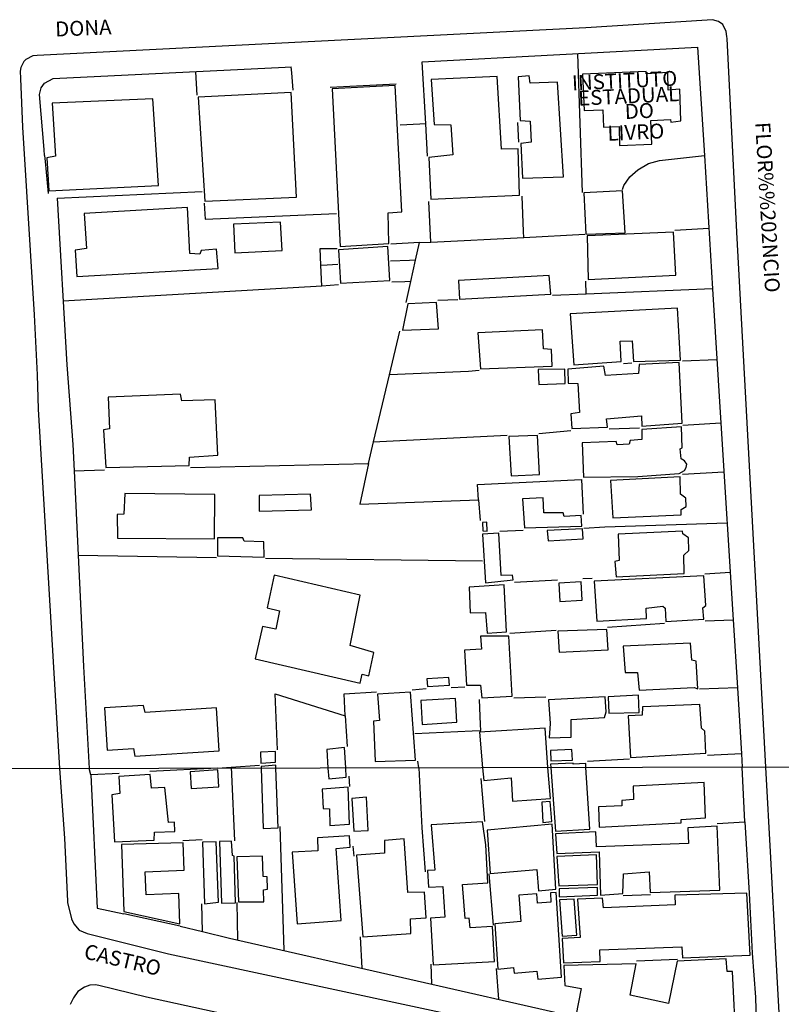
# Model space of a CAD drawing. Extents: x 178278 to 180719, y 1674274 to 1677067.
# Drawn here: x 180304 to 180431, y 1676456 to 1676620 of the extents above; entities that cross this region are included whole.
import ezdxf
from ezdxf.enums import TextEntityAlignment as Align

# ---------------------------------------------------------------- set-up
doc = ezdxf.new("R2010")
doc.units = 0
doc.header["$MEASUREMENT"] = 0
for name, color, linetype in [('V-EDIFICACAO', 2, 'CONTINUOUS'), ('V-EDIFICACAO_IDENTIFICADA', 6, 'CONTINUOUS'), ('V-LOTE', 10, 'CONTINUOUS'), ('V-NOME_DOS_LOGRADOUROS', 7, 'CONTINUOUS'), ('V-QUADRA', 5, 'CONTINUOUS'), ('V-TESTADA', 6, 'CONTINUOUS'), ('X-LIMITE_1000', 7, 'CONTINUOUS')]:
    doc.layers.add(name, color=color, linetype=linetype)

msp = doc.modelspace()

# ---------------------------------------------------------------- linework, layer by layer
at = {"layer": 'V-EDIFICACAO'}
for points in [[(180372.42, 1676610.33), (180372.89, 1676602.8), (180375.69, 1676602.75), (180376.01, 1676597.71), (180372.01, 1676597.28), (180372.35, 1676590.3), (180387.18, 1676590.96), (180386.95, 1676598.72), (180384.16, 1676598.69), (180383.47, 1676610.82), (180372.42, 1676610.33)], [(180388.97, 1676609.68), (180388.8, 1676610.92), (180386.93, 1676610.74), (180387.28, 1676603.44), (180388.98, 1676603.34), (180389.12, 1676599.86), (180387.38, 1676599.64), (180387.7, 1676593.8), (180394.51, 1676594.02), (180393.55, 1676609.86), (180388.97, 1676609.68)], [(180355.86, 1676608.76), (180357.23, 1676582.39), (180365.33, 1676582.88), (180365.24, 1676588.03), (180367.49, 1676588.19), (180366.41, 1676609.34), (180355.86, 1676608.76)], [(180309.09, 1676606.34), (180309.63, 1676597.5), (180308.16, 1676597.22), (180308.54, 1676591.71), (180326.82, 1676592.59), (180325.92, 1676607.1), (180309.09, 1676606.34)], [(180333.46, 1676607.37), (180334.57, 1676589.99), (180349.91, 1676590.64), (180349.02, 1676608.15), (180333.46, 1676607.37)], [(180314.44, 1676587.93), (180314.82, 1676582.03), (180312.92, 1676581.75), (180313.21, 1676577.37), (180336.82, 1676578.7), (180336.55, 1676581.92), (180333.95, 1676581.73), (180333.77, 1676581.1), (180332.06, 1676581.22), (180331.67, 1676588.89), (180314.44, 1676587.93)], [(180339.37, 1676586.12), (180339.6, 1676581.35), (180347.51, 1676581.72), (180347.26, 1676586.48), (180339.37, 1676586.12)], [(180398.48, 1676584.17), (180398.68, 1676576.88), (180413.28, 1676577.59), (180412.94, 1676584.78), (180398.48, 1676584.17)], [(180356.91, 1676581.81), (180357.24, 1676576.26), (180365.51, 1676576.7), (180365.15, 1676582.4), (180356.91, 1676581.81)], [(180377.01, 1676576.71), (180377.17, 1676573.6), (180392.44, 1676574.41), (180392.14, 1676577.55), (180377.01, 1676576.71)], [(180368.49, 1676572.82), (180367.6, 1676568.38), (180373.62, 1676568.63), (180373.33, 1676573.01), (180368.49, 1676572.82)], [(180395.64, 1676571.14), (180396.24, 1676562.59), (180404.16, 1676563.17), (180404.03, 1676566.56), (180406, 1676566.63), (180406.24, 1676563.17), (180414.1, 1676563.37), (180413.61, 1676572.06), (180395.64, 1676571.14)], [(180380.23, 1676567.94), (180380.66, 1676561.95), (180392.65, 1676562.4), (180392.53, 1676565.16), (180391.21, 1676565.28), (180391, 1676568.44), (180380.23, 1676567.94)], [(180401.53, 1676560.82), (180401.3, 1676562.36), (180395.26, 1676561.87), (180395.32, 1676559.54), (180396.9, 1676559.46), (180397.23, 1676554.64), (180395.77, 1676554.39), (180395.94, 1676551.97), (180401.87, 1676552.19), (180401.73, 1676553.57), (180407.59, 1676554.05), (180407.61, 1676552.32), (180414.39, 1676552.83), (180413.85, 1676563), (180407.2, 1676562.65), (180407.08, 1676561.16), (180401.53, 1676560.82)], [(180390.28, 1676561.83), (180390.39, 1676559.31), (180394.81, 1676559.49), (180394.76, 1676561.85), (180390.28, 1676561.83)], [(180318.41, 1676557.19), (180318.64, 1676551.91), (180317.66, 1676551.72), (180318.04, 1676545.4), (180331.98, 1676545.75), (180332, 1676547.16), (180336.74, 1676547.48), (180336.32, 1676556.74), (180330.73, 1676556.6), (180330.53, 1676557.7), (180318.41, 1676557.19)], [(180407.61, 1676551.81), (180407.65, 1676550.09), (180405.7, 1676549.95), (180405.52, 1676549.32), (180403.49, 1676549.23), (180403.31, 1676549.79), (180397.65, 1676549.53), (180397.85, 1676543.81), (180406.95, 1676543.9), (180413.87, 1676544.44), (180414.74, 1676544.92), (180415.04, 1676545.43), (180415.12, 1676545.98), (180414.73, 1676546.56), (180414.19, 1676546.9), (180414.05, 1676548.57), (180414.36, 1676548.71), (180414.23, 1676552.24), (180407.61, 1676551.81)], [(180385.4, 1676550.6), (180385.78, 1676544.04), (180390.51, 1676544.26), (180390.17, 1676550.8), (180385.4, 1676550.6)], [(180402.39, 1676543.26), (180402.78, 1676537.02), (180414.2, 1676537.5), (180414.22, 1676538.39), (180415.03, 1676538.89), (180414.96, 1676540.3), (180414.07, 1676540.95), (180414.01, 1676543.86), (180402.39, 1676543.26)], [(180321.23, 1676541.08), (180321.07, 1676537.65), (180319.94, 1676537.54), (180319.97, 1676533.63), (180336.22, 1676533.47), (180336.26, 1676540.91), (180321.23, 1676541.08)], [(180343.67, 1676540.73), (180343.68, 1676538.13), (180352.39, 1676538.32), (180352.24, 1676540.95), (180343.67, 1676540.73)], [(180391.24, 1676537.84), (180391.15, 1676540.35), (180387.7, 1676540.21), (180387.99, 1676535.35), (180397.57, 1676535.6), (180397.5, 1676537.41), (180394.67, 1676537.26), (180394.46, 1676537.86), (180391.24, 1676537.84)], [(180381.01, 1676536.25), (180381.06, 1676534.81), (180381.79, 1676534.77), (180381.71, 1676536.3), (180381.01, 1676536.25)], [(180391.78, 1676534.88), (180391.96, 1676533.18), (180397.8, 1676533.5), (180397.69, 1676535.18), (180391.78, 1676534.88)], [(180403.68, 1676534.28), (180403.84, 1676529.9), (180403.11, 1676529.69), (180403.31, 1676527.12), (180414.72, 1676527.68), (180414.62, 1676530.77), (180415.5, 1676531.52), (180415.44, 1676533.66), (180414.45, 1676534.31), (180414.41, 1676534.76), (180403.68, 1676534.28)], [(180341.18, 1676533.11), (180340.92, 1676533.65), (180336.73, 1676533.68), (180336.72, 1676530.64), (180344.48, 1676530.44), (180344.45, 1676533), (180341.18, 1676533.11)], [(180381, 1676534.29), (180381.48, 1676526.14), (180386.11, 1676526.64), (180386, 1676527.4), (180384.13, 1676527.37), (180383.7, 1676534.44), (180381, 1676534.29)], [(180346.2, 1676527.41), (180345.01, 1676521.98), (180347.08, 1676521.43), (180346.44, 1676518.41), (180344.25, 1676518.84), (180343.01, 1676513.44), (180360.54, 1676509.36), (180360.88, 1676510.85), (180362.01, 1676510.6), (180362.85, 1676514.48), (180358.89, 1676515.63), (180360.57, 1676524.06), (180346.2, 1676527.41)], [(180393.73, 1676526.11), (180393.93, 1676523.02), (180397.64, 1676523.24), (180397.48, 1676526.33), (180393.73, 1676526.11)], [(180399.63, 1676526.43), (180400.11, 1676519.72), (180408.42, 1676520.16), (180408.37, 1676521.91), (180411.11, 1676522.21), (180411.52, 1676521.91), (180411.62, 1676519.69), (180417.96, 1676520.08), (180417.84, 1676521.95), (180418.32, 1676522.37), (180417.99, 1676527.3), (180399.63, 1676526.43)], [(180378.77, 1676525.39), (180378.96, 1676521.13), (180381.48, 1676521.19), (180381.77, 1676517.74), (180384.99, 1676517.93), (180384.62, 1676525.82), (180378.77, 1676525.39)], [(180393.58, 1676518.05), (180393.79, 1676514.56), (180401.98, 1676514.96), (180401.79, 1676518.36), (180393.58, 1676518.05)], [(180380.68, 1676517.21), (180380.8, 1676515.06), (180377.98, 1676514.85), (180378.32, 1676509.04), (180380.64, 1676509.05), (180380.9, 1676506.89), (180385.96, 1676507.18), (180385.42, 1676517.21), (180380.68, 1676517.21)], [(180404.52, 1676515.53), (180404.83, 1676511.14), (180406.89, 1676511.13), (180407.16, 1676508.17), (180416.38, 1676508.65), (180416.96, 1676508.39), (180416.72, 1676513.01), (180415.96, 1676513.22), (180415.76, 1676516.06), (180404.52, 1676515.53)], [(180371.71, 1676510.06), (180371.79, 1676508.81), (180375.46, 1676509.01), (180375.39, 1676510.33), (180371.71, 1676510.06)], [(180363.45, 1676507.51), (180363.79, 1676503.13), (180362.78, 1676503.02), (180363.08, 1676496.24), (180369.82, 1676496.5), (180368.98, 1676507.84), (180363.45, 1676507.51)], [(180370.69, 1676506.45), (180370.93, 1676502.46), (180376.71, 1676502.82), (180376.48, 1676506.79), (180370.69, 1676506.45)], [(180392.04, 1676506.59), (180392.29, 1676502.61), (180392.11, 1676500.22), (180395.81, 1676500.35), (180395.84, 1676503.28), (180401.39, 1676503.63), (180401.64, 1676504.55), (180401.47, 1676507.06), (180392.04, 1676506.59)], [(180401.99, 1676507.08), (180402.12, 1676504.35), (180407.2, 1676504.44), (180407.08, 1676507.35), (180401.99, 1676507.08)], [(180324.62, 1676504.44), (180324.36, 1676505.65), (180317.82, 1676505.21), (180318.26, 1676498.18), (180322.64, 1676498.43), (180322.9, 1676497.16), (180336.96, 1676498.04), (180336.51, 1676505.26), (180324.62, 1676504.44)], [(180407.75, 1676505.38), (180407.68, 1676504.02), (180405.34, 1676503.87), (180405.73, 1676496.94), (180418.34, 1676497.65), (180418.15, 1676501.35), (180417.59, 1676501.86), (180417.31, 1676505.77), (180407.75, 1676505.38)], [(180380.52, 1676501.16), (180380.99, 1676495.22), (180381.2, 1676493.07), (180385.78, 1676493.52), (180386, 1676489.6), (180392.38, 1676490.06), (180391.92, 1676495.24), (180391.48, 1676501.83)], [(180355.17, 1676495.17), (180355.31, 1676493.38), (180358.21, 1676493.63), (180358.16, 1676495.18), (180357.92, 1676498.58), (180355, 1676498.27)], [(180343.9, 1676497.81), (180343.96, 1676495.98), (180346.4, 1676496.15), (180346.41, 1676497.92), (180343.9, 1676497.81)], [(180392.34, 1676498.09), (180392.41, 1676496.35), (180396.01, 1676496.5), (180395.94, 1676498.27), (180392.34, 1676498.09)], [(180346.44, 1676495.16), (180346.43, 1676495.62), (180343.98, 1676495.44), (180343.99, 1676495.15), (180344.33, 1676485.06), (180346.84, 1676485.19)], [(180392.43, 1676495.24), (180393.21, 1676484.6), (180398.91, 1676484.92), (180398.29, 1676495.25), (180398.26, 1676495.94), (180396.13, 1676495.8), (180396.12, 1676496), (180392.38, 1676495.83)], [(180320.21, 1676493.76), (180320.37, 1676490.88), (180319.03, 1676490.69), (180319.51, 1676482.85), (180326.13, 1676483.1), (180326.2, 1676484.42), (180329.56, 1676484.54), (180329.49, 1676486.11), (180328.5, 1676486.05), (180327.92, 1676491.93), (180325.68, 1676491.81), (180325.46, 1676494.11), (180320.21, 1676493.76)], [(180332.15, 1676494.52), (180332.28, 1676491.74), (180336.95, 1676492.03), (180336.75, 1676494.84), (180332.15, 1676494.52)], [(180354.19, 1676491.65), (180354.38, 1676488.38), (180355.41, 1676488.32), (180355.5, 1676485.53), (180358.77, 1676485.76), (180358.54, 1676491.97), (180354.19, 1676491.65)], [(180406.15, 1676492.13), (180406.24, 1676489.89), (180404.26, 1676489.76), (180404.26, 1676488.86), (180400.36, 1676488.67), (180400.51, 1676485.3), (180414.18, 1676486.01), (180414.21, 1676486.57), (180418.27, 1676486.85), (180418.05, 1676492.73), (180406.15, 1676492.13)], [(180359.15, 1676490.08), (180359.5, 1676484.58), (180361.87, 1676484.7), (180361.58, 1676490.27), (180359.15, 1676490.08)], [(180390.89, 1676489.47), (180391.08, 1676486.08), (180392.58, 1676486.21), (180392.29, 1676489.57), (180390.89, 1676489.47)], [(180372.43, 1676485.66), (180373.01, 1676478.07), (180371.79, 1676478.02), (180371.98, 1676475.23), (180374.35, 1676475.33), (180374.7, 1676470.21), (180372.33, 1676470.08), (180372.77, 1676462.25), (180383.02, 1676462.79), (180382.64, 1676468.69), (180378.92, 1676468.45), (180378.76, 1676470.08), (180378.09, 1676470.01), (180377.65, 1676475.66), (180381.87, 1676475.97), (180381.55, 1676482.33), (180380.97, 1676486.14), (180372.43, 1676485.66)], [(180381.79, 1676484.79), (180382.3, 1676477.53), (180390.05, 1676478.17), (180390.34, 1676474.64), (180393.24, 1676474.93), (180392.65, 1676485.76), (180381.79, 1676484.79)], [(180400.07, 1676481.98), (180399.94, 1676484.51), (180393.19, 1676484.16), (180393.41, 1676480.86), (180400.52, 1676481.15), (180400.74, 1676473.92), (180404.45, 1676474.18), (180404.58, 1676477.48), (180408.85, 1676477.78), (180409, 1676474.37), (180420.64, 1676474.72), (180420.23, 1676485.46), (180415.33, 1676485.18), (180415.43, 1676482.54), (180400.07, 1676481.98)], [(180353.39, 1676483.49), (180353.49, 1676481.34), (180349.17, 1676481.09), (180350, 1676469.12), (180357.39, 1676469.67), (180356.56, 1676481.7), (180358.89, 1676481.95), (180358.77, 1676483.81), (180353.39, 1676483.49)], [(180320.66, 1676482.4), (180321.05, 1676471.17), (180330.42, 1676469.09), (180330.26, 1676474.18), (180324.76, 1676473.95), (180324.6, 1676477.79), (180331.12, 1676478.11), (180330.96, 1676482.66), (180320.66, 1676482.4)], [(180334.19, 1676482.75), (180334.55, 1676472.48), (180336.88, 1676472.71), (180336.5, 1676482.85), (180334.19, 1676482.75)], [(180339.06, 1676482.94), (180337.04, 1676482.88), (180337.36, 1676472.58), (180339.73, 1676472.64), (180339.51, 1676480.45), (180339.19, 1676480.51), (180339.06, 1676482.94)], [(180364.59, 1676483.07), (180364.62, 1676480.9), (180359.95, 1676480.58), (180360.97, 1676466.95), (180369, 1676467.49), (180368.94, 1676469.92), (180371.6, 1676470.11), (180371.28, 1676474.43), (180368.52, 1676474.37), (180367.92, 1676483.3), (180364.59, 1676483.07)], [(180339.95, 1676480.32), (180340.21, 1676472.77), (180344.43, 1676472.8), (180344.4, 1676474.79), (180345.04, 1676474.88), (180344.98, 1676476.96), (180344.34, 1676477.02), (180344.24, 1676480.45), (180339.95, 1676480.32)], [(180393.41, 1676480.35), (180393.74, 1676475.46), (180400.2, 1676475.68), (180400.04, 1676480.64), (180393.41, 1676480.35)], [(180387.05, 1676473.92), (180387.38, 1676469.49), (180383.08, 1676469.12), (180383.56, 1676461.54), (180386.2, 1676461.8), (180386.28, 1676460.84), (180390.06, 1676461.19), (180390.22, 1676459.88), (180394.18, 1676460.2), (180393.29, 1676474.37), (180392.36, 1676474.31), (180392.4, 1676472.73), (180390.17, 1676472.58), (180390.06, 1676474.15), (180387.05, 1676473.92)], [(180393.78, 1676474.94), (180393.81, 1676473.62), (180400.2, 1676473.89), (180400.2, 1676475.2), (180393.78, 1676474.94)], [(180413.12, 1676473.92), (180413.19, 1676472.26), (180401.19, 1676471.81), (180401.03, 1676473.41), (180396.87, 1676473.25), (180397.29, 1676466.85), (180394.31, 1676466.63), (180394.53, 1676462.6), (180400.65, 1676462.82), (180400.58, 1676464.77), (180414.31, 1676465.27), (180414.4, 1676463.43), (180425.73, 1676463.88), (180425.15, 1676474.24), (180413.12, 1676473.92)], [(180396.33, 1676473.25), (180393.89, 1676473.15), (180394.31, 1676467.04), (180396.74, 1676467.2), (180396.33, 1676473.25)], [(180413.51, 1676462.88), (180412.07, 1676455.78), (180405.7, 1676457.16), (180406.69, 1676462.44), (180394.6, 1676462.12), (180394.74, 1676458.82), (180397.48, 1676458.31), (180396.61, 1676453.7), (180417.03, 1676449.35), (180417.18, 1676450.08), (180423.39, 1676448.74), (180422.75, 1676461.12), (180421.86, 1676461.11), (180421.73, 1676463.24), (180413.51, 1676462.88)]]:
    msp.add_lwpolyline(points, close=True, dxfattribs=at)
at = {"layer": 'V-EDIFICACAO_IDENTIFICADA'}
for points in [[(180397.99, 1676605.12), (180401.09, 1676605.24), (180401.19, 1676602.32), (180403.84, 1676602.46), (180403.87, 1676599.29), (180409.27, 1676599.48), (180409.11, 1676603.47), (180412.43, 1676603.64), (180412.47, 1676603.2), (180414.17, 1676603.4), (180413.97, 1676608.68), (180412.04, 1676608.53), (180411.97, 1676611.48), (180408.37, 1676611.28), (180408.34, 1676611.64), (180397.71, 1676611.21), (180397.99, 1676605.12)], [(180398.25, 1676584.45), (180404.86, 1676584.69), (180404.42, 1676591.69), (180397.95, 1676591.38)]]:
    msp.add_lwpolyline(points, close=True, dxfattribs=at)
at = {"layer": 'V-LOTE'}
for p, q in [((180370.92, 1676613.26), (180416.94, 1676615.72)), ((180416.94, 1676615.72), (180418.07, 1676597.58)), ((180397.73, 1676591.44), (180396.94, 1676614.6)), ((180371.5, 1676602.93), (180370.92, 1676613.26)), ((180333.01, 1676611.61), (180333.25, 1676607.69)), ((180371.81, 1676597.47), (180371.5, 1676602.93)), ((180387.07, 1676599.83), (180386.89, 1676603.14)), ((180418.07, 1676597.58), (180419.45, 1676575.31)), ((180309.88, 1676590.45), (180334.12, 1676591.61)), ((180372.38, 1676583.12), (180372.05, 1676589.91)), ((180387.9, 1676583.91), (180398.1, 1676584.43)), ((180418.82, 1676585.41), (180413.16, 1676585.05)), ((180370.44, 1676583.03), (180365.65, 1676582.76)), ((180369.79, 1676580.09), (180370.44, 1676583.03)), ((180370.44, 1676583.03), (180372.38, 1676583.12)), ((180372.38, 1676583.12), (180387.9, 1676583.91)), ((180354.15, 1676575.76), (180353.98, 1676579.25)), ((180369, 1676576.53), (180369.79, 1676580.09)), ((180354.15, 1676575.76), (180310.93, 1676573.27)), ((180356.95, 1676575.99), (180354.15, 1676575.76)), ((180368.21, 1676573.01), (180369, 1676576.53)), ((180398.32, 1676574.41), (180398.27, 1676576.57)), ((180398.32, 1676574.41), (180392.71, 1676574.17)), ((180419.45, 1676575.31), (180398.32, 1676574.41)), ((180419.45, 1676575.31), (180420.85, 1676552.83)), ((180373.54, 1676573.43), (180376.89, 1676573.54)), ((180365.43, 1676560.9), (180367.16, 1676568.23)), ((180405.95, 1676562.86), (180404.57, 1676562.79)), ((180414.41, 1676563.26), (180420.18, 1676563.48)), ((180362.79, 1676549.72), (180365.43, 1676560.9)), ((180420.85, 1676552.83), (180414.5, 1676552.46)), ((180420.85, 1676552.83), (180422.89, 1676519.96)), ((180390.43, 1676551.14), (180395.76, 1676551.61)), ((180402.15, 1676551.88), (180407.26, 1676552.07)), ((180361.94, 1676546.12), (180362.79, 1676549.72)), ((180312.52, 1676549.26), (180312.73, 1676544.87)), ((180332.2, 1676545.44), (180361.94, 1676546.12)), ((180312.73, 1676544.87), (180317.82, 1676545.03)), ((180312.73, 1676544.87), (180313.4, 1676530.79)), ((180421.35, 1676544.64), (180414.4, 1676544.25)), ((180380.33, 1676540.02), (180380.61, 1676536.56)), ((180383.87, 1676534.79), (180387.79, 1676534.96)), ((180313.4, 1676530.79), (180314.28, 1676512.16)), ((180313.4, 1676530.79), (180336.52, 1676530.38)), ((180344.74, 1676530.25), (180381.02, 1676529.8)), ((180393.53, 1676526.6), (180386.36, 1676526.22)), ((180399.34, 1676526.86), (180397.77, 1676526.79)), ((180418.15, 1676527.66), (180422.39, 1676527.91)), ((180418.2, 1676519.77), (180422.89, 1676519.96)), ((180422.89, 1676519.96), (180423.6, 1676508.57)), ((180393.33, 1676518.14), (180385.58, 1676517.66)), ((180401.88, 1676518.73), (180411.39, 1676519.38)), ((180314.28, 1676512.16), (180315.25, 1676495.1)), ((180371.56, 1676508.39), (180369.25, 1676508.21)), ((180378.05, 1676508.71), (180375.77, 1676508.6)), ((180423.6, 1676508.57), (180417.24, 1676508.37)), ((180423.6, 1676508.57), (180424.28, 1676497.55)), ((180391.59, 1676507), (180386.21, 1676506.84)), ((180358.03, 1676503.92), (180358.35, 1676498.79)), ((180424.28, 1676497.55), (180418.59, 1676497.27)), ((180424.28, 1676497.55), (180424.42, 1676495.29)), ((180315.53, 1676494), (180315.25, 1676495.1)), ((180336.68, 1676495.14), (180325.38, 1676494.58)), ((180336.71, 1676495.14), (180336.68, 1676495.14)), ((180336.71, 1676495.14), (180338.99, 1676495.3)), ((180338.99, 1676495.3), (180343.72, 1676495.63)), ((180370.36, 1676495.2), (180370.2, 1676496.29)), ((180405.57, 1676496.63), (180398.53, 1676496.24)), ((180424.84, 1676486.14), (180424.42, 1676495.29)), ((180320.26, 1676494.25), (180315.53, 1676494)), ((180358.66, 1676493.78), (180358.77, 1676492.07)), ((180381.37, 1676486.2), (180380.77, 1676493.43)), ((180347.87, 1676464.69), (180347.2, 1676485.4)), ((180420.2, 1676485.87), (180424.84, 1676486.14)), ((180424.84, 1676486.14), (180425.58, 1676474.22)), ((180330.93, 1676483.07), (180334.14, 1676483.19)), ((180359.35, 1676482.1), (180359.49, 1676480.44)), ((180382.85, 1676468.9), (180382.11, 1676477.48)), ((180404.49, 1676473.82), (180409.1, 1676474.02)), ((180334.18, 1676467.81), (180334.1, 1676472.46)), ((180340.11, 1676466.45), (180340, 1676472.68)), ((180330.45, 1676468.72), (180334.18, 1676467.81)), ((180334.18, 1676467.81), (180338.72, 1676466.71)), ((180338.72, 1676466.71), (180396.56, 1676453.58)), ((180360.53, 1676466.92), (180360.8, 1676461.71)), ((180372.55, 1676459.09), (180372.4, 1676462.37)), ((180413.56, 1676463.15), (180406.72, 1676462.84)), ((180383.72, 1676456.52), (180383.36, 1676461.63))]:
    msp.add_line(p, q, dxfattribs=at)
for points in [[(180307.8, 1676597.58), (180307.71, 1676598.62), (180306.93, 1676607.83), (180307.21, 1676608.95), (180307.79, 1676609.69), (180309.21, 1676610.47), (180348.02, 1676612.37), (180349.02, 1676612.42)], [(180349.33, 1676608.51), (180349.1, 1676611.41), (180349.02, 1676612.42)], [(180371.5, 1676602.93), (180370.5, 1676602.87), (180367.24, 1676602.69)], [(180404.39, 1676591.92), (180404.62, 1676592.57), (180405.63, 1676594.04), (180406.98, 1676595.21), (180408.75, 1676596.25), (180410.6, 1676596.77), (180418.07, 1676597.58)], [(180387.9, 1676583.91), (180387.86, 1676584.92), (180387.61, 1676590.81)], [(180309.88, 1676590.45), (180311.52, 1676562.59), (180312.52, 1676549.26)], [(180334.5, 1676589.63), (180334.65, 1676586.98), (180356.61, 1676587.91)], [(180353.98, 1676579.25), (180353.84, 1676582.05), (180356.71, 1676582.08)], [(180353.98, 1676579.25), (180355.01, 1676579.32), (180356.83, 1676579.46)], [(180369.79, 1676580.09), (180368.78, 1676580.05), (180365.63, 1676579.92)], [(180369, 1676576.53), (180367.99, 1676576.49), (180365.84, 1676576.41)], [(180380.42, 1676561.66), (180378.68, 1676561.46), (180365.43, 1676560.9)], [(180362.79, 1676549.72), (180363.81, 1676549.77), (180385.11, 1676550.86)], [(180361.94, 1676546.12), (180360.49, 1676539.27), (180380.33, 1676540.02)], [(180380.33, 1676540.02), (180380.16, 1676542.57), (180397.55, 1676543.42), (180397.82, 1676537.6)], [(180397.92, 1676535.29), (180401.42, 1676535.52), (180421.88, 1676536.16)], [(180346.71, 1676498.19), (180346.34, 1676507.59), (180358.03, 1676503.92)], [(180358.03, 1676503.92), (180357.85, 1676507.58), (180363.29, 1676507.91)], [(180380.7, 1676501.45), (180380.66, 1676502.43), (180380.51, 1676506.63)], [(180369.71, 1676500.96), (180379.27, 1676501.39), (180380.7, 1676501.45)], [(180338.99, 1676495.3), (180339.05, 1676494.14), (180339.55, 1676482.97)], [(180370.36, 1676495.2), (180370.85, 1676485.16), (180371.4, 1676477.83)], [(180315.53, 1676494), (180316.59, 1676471.71), (180321.07, 1676470.78)], [(180426.09, 1676464.22), (180426.61, 1676456.87), (180426.77, 1676450.52), (180426.51, 1676449.82), (180425.88, 1676449.11), (180424.56, 1676448.53), (180423.42, 1676448.41)]]:
    msp.add_lwpolyline(points, dxfattribs=at)
at = {"layer": 'V-QUADRA'}
for points in [[(180430.62, 1676453.24), (180430.02, 1676464.3), (180429.17, 1676480.12), (180428.35, 1676495.3), (180423.48, 1676584.81), (180421.86, 1676617.17), (180421.82, 1676617.53), (180421.73, 1676618.37), (180421.15, 1676619.5), (180420.42, 1676620.04), (180419.43, 1676620.28), (180418.55, 1676620.23), (180398.28, 1676618.97), (180306.57, 1676614.31), (180305.86, 1676614.27), (180304.66, 1676613.64), (180304.32, 1676613.3), (180303.81, 1676612.31), (180303.72, 1676611.73), (180303.77, 1676610.46), (180304.1, 1676602.35), (180306.05, 1676570.96), (180306.59, 1676560.95), (180306.74, 1676555.2), (180310.3, 1676495.09), (180311.11, 1676483.43), (180311.62, 1676472.88), (180311.66, 1676472.69), (180312.3, 1676469.94), (180312.69, 1676469.09), (180313.61, 1676468.03), (180314.9, 1676467.5), (180314.9, 1676467.5), (180316.49, 1676467.1), (180328.52, 1676464.1), (180373.96, 1676454.33)], [(180364.87, 1676448.08), (180324.85, 1676456.86), (180316.89, 1676458.77), (180316.34, 1676458.9), (180315.35, 1676458.84), (180314.47, 1676458.54), (180313.35, 1676457.81), (180312.66, 1676456.76), (180312.1, 1676455.61)]]:
    msp.add_lwpolyline(points, dxfattribs=at)
at = {"layer": 'V-TESTADA'}
for p, q in [((180370.92, 1676613.26), (180416.94, 1676615.72)), ((180416.94, 1676615.72), (180418.07, 1676597.58)), ((180355.56, 1676609.05), (180366.58, 1676609.59)), ((180418.07, 1676597.58), (180419.45, 1676575.31)), ((180419.45, 1676575.31), (180420.85, 1676552.83)), ((180420.85, 1676552.83), (180422.89, 1676519.96)), ((180312.52, 1676549.26), (180312.73, 1676544.87)), ((180312.73, 1676544.87), (180313.4, 1676530.79)), ((180313.4, 1676530.79), (180314.28, 1676512.16)), ((180422.89, 1676519.96), (180423.6, 1676508.57)), ((180314.28, 1676512.16), (180315.25, 1676495.1)), ((180423.6, 1676508.57), (180424.28, 1676497.55)), ((180424.28, 1676497.55), (180424.42, 1676495.29)), ((180315.53, 1676494), (180315.25, 1676495.1)), ((180424.84, 1676486.14), (180424.42, 1676495.29)), ((180424.84, 1676486.14), (180425.58, 1676474.22)), ((180425.58, 1676474.22), (180426.09, 1676464.22)), ((180330.45, 1676468.72), (180321.07, 1676470.78)), ((180330.45, 1676468.72), (180334.18, 1676467.81)), ((180334.18, 1676467.81), (180338.72, 1676466.71)), ((180338.72, 1676466.71), (180396.56, 1676453.58))]:
    msp.add_line(p, q, dxfattribs=at)
for points in [[(180307.8, 1676597.58), (180307.71, 1676598.62), (180306.93, 1676607.83), (180307.21, 1676608.95), (180307.79, 1676609.69), (180309.21, 1676610.47), (180348.02, 1676612.37), (180349.02, 1676612.42)], [(180307.8, 1676597.58), (180307.9, 1676596.62), (180308.41, 1676591.27)], [(180309.88, 1676590.45), (180311.52, 1676562.59), (180312.52, 1676549.26)], [(180315.53, 1676494), (180316.59, 1676471.71), (180321.07, 1676470.78)], [(180426.09, 1676464.22), (180426.61, 1676456.87), (180426.77, 1676450.52), (180426.51, 1676449.82), (180425.88, 1676449.11), (180424.56, 1676448.53), (180423.42, 1676448.41)]]:
    msp.add_lwpolyline(points, dxfattribs=at)
at = {"layer": 'X-LIMITE_1000', "linetype": 'Continuous'}
msp.add_line((180707.71, 1676495.79), (178296.16, 1676491.32), dxfattribs=at)

# ---------------------------------------------------------------- texts
at = {"layer": 'V-NOME_DOS_LOGRADOUROS'}
for s, rotation, p in [('DONA', 2.2457, (180314.29, 1676618.6)), ('INSTITUTO', 2.6546, (180404.76, 1676609.82)), ('ESTADUAL', 2.6546, (180405.43, 1676607.25)), ('DO', 2.6546, (180407.22, 1676604.74)), ('LIVRO', 2.6546, (180406.64, 1676601.2)), ('FLOR%%202NCIO', 273.3555, (180428.33, 1676588.92)), ('CASTRO', 346.746, (180320.78, 1676462.77))]:
    msp.add_text(s, height=2.5, rotation=rotation, dxfattribs=at).set_placement(p, align=Align.MIDDLE)

doc.saveas('drawing.dxf')
